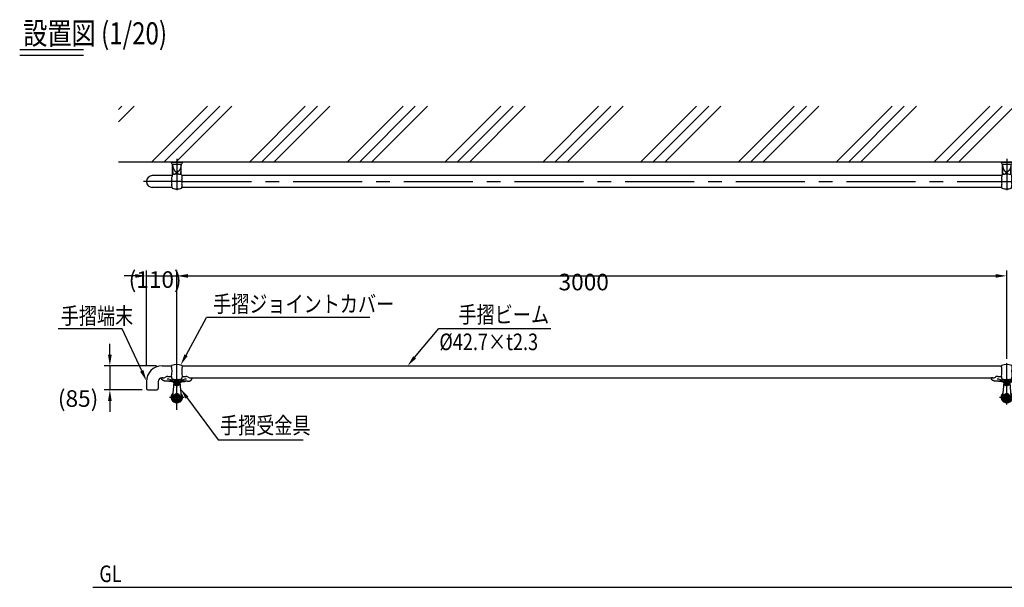
# Model space of a CAD drawing. Extents: x 175 to 7148, y 178 to 5224.
# Drawn here: x 175 to 3734, y 3173 to 5224 of the extents above; entities that cross this region are included whole.
import ezdxf

# ---------------------------------------------------------------- set-up
doc = ezdxf.new("R2010")
doc.units = 0
doc.header["$LTSCALE"] = 200
doc.header["$PDMODE"] = 33
doc.header["$PDSIZE"] = 5
doc.linetypes.add('CENTER', pattern=[2, 1.25, -0.25, 0.25, -0.25])
doc.layers.get('0').update_dxf_attribs({"linetype": 'CONTINUOUS'})
doc.layers.get('DEFPOINTS').update_dxf_attribs({"linetype": 'CONTINUOUS'})
for name, color, linetype in [('CENTER', 3, 'CENTER'), ('HATCH', 2, 'CONTINUOUS'), ('MOJI', 6, 'CONTINUOUS'), ('SJC', 1, 'CONTINUOUS'), ('SJC2', 7, 'CONTINUOUS'), ('SUNPOU', 4, 'CONTINUOUS')]:
    doc.layers.add(name, color=color, linetype=linetype)
doc.styles.add('EXT08', font='ROMANS', dxfattribs={"width": 0.8, "bigfont": 'EXTFONT'})
doc.dimstyles.get("Standard").update_dxf_attribs({"dimtxt": 0.18, "dimasz": 0.18, "dimexe": 0.18, "dimexo": 0.0625, "dimgap": 0.09, "dimtad": 0, "dimtih": 1, "dimtoh": 1, "dimzin": 0, "dimcen": 0.09, "dimazin": 3, "dimtfac": 1, "dimtofl": 0, "dimtmove": 0, "dimatfit": 3})

# ---------------------------------------------------------------- blocks, each defined once
blk = doc.blocks.new('*D3')
at = {"layer": 'DEFPOINTS', "color": 0}
for p in [(742.6, 4298.1), (632.6, 3952.9), (742.6, 3977.9)]:
    blk.add_point(p, dxfattribs=at)
at = {"layer": 'SUNPOU'}
for p, q in [((632.6, 3972.9), (632.6, 4318.1)), ((742.6, 3997.9), (742.6, 4318.1)), ((592.6, 4298.1), (552.6, 4298.1)), ((632.6, 4298.1), (742.6, 4298.1)), ((782.6, 4298.1), (822.6, 4298.1))]:
    blk.add_line(p, q, dxfattribs=at)
for points in [[(592.6, 4304.8), (592.6, 4291.4), (632.6, 4298.1)], [(782.6, 4304.8), (782.6, 4291.4), (742.6, 4298.1)]]:
    blk.add_solid(points, dxfattribs=at)
at = {"layer": 'SUNPOU', "style": 'EXT08'}
blk.add_text('(110)', height=60, dxfattribs=at).set_placement((568.4, 4254.9))
blk = doc.blocks.new('*D4')
at = {"layer": 'DEFPOINTS', "color": 0}
for p in [(3742.6, 4298.1), (742.6, 3977.9), (3742.6, 3977.9)]:
    blk.add_point(p, dxfattribs=at)
at = {"layer": 'SUNPOU'}
for p, q in [((742.6, 3997.9), (742.6, 4318.1)), ((3742.6, 3997.9), (3742.6, 4318.1)), ((782.6, 4298.1), (3702.6, 4298.1))]:
    blk.add_line(p, q, dxfattribs=at)
for points in [[(782.6, 4304.8), (782.6, 4291.4), (742.6, 4298.1)], [(3702.6, 4304.8), (3702.6, 4291.4), (3742.6, 4298.1)]]:
    blk.add_solid(points, dxfattribs=at)
at = {"layer": 'SUNPOU', "style": 'EXT08'}
blk.add_text('3000', height=60, dxfattribs=at).set_placement((2122.6, 4245.9))
blk = doc.blocks.new('*X14')
at = {"color": 0}
for p, q in [((531.2, 4898.8), (544, 4911.5)), ((531.2, 4854.6), (588.2, 4911.5)), ((652.3, 4710.5), (853.3, 4911.5)), ((696.5, 4710.5), (897.5, 4911.5)), ((740.7, 4710.5), (941.7, 4911.5)), ((1005.9, 4710.5), (1206.9, 4911.5)), ((1050, 4710.5), (1251.1, 4911.5)), ((1094.2, 4710.5), (1295.3, 4911.5)), ((1359.4, 4710.5), (1560.4, 4911.5)), ((1403.6, 4710.5), (1604.6, 4911.5)), ((1447.8, 4710.5), (1648.8, 4911.5)), ((1713, 4710.5), (1914, 4911.5)), ((1757.2, 4710.5), (1958.2, 4911.5)), ((1801.3, 4710.5), (2002.4, 4911.5)), ((2066.5, 4710.5), (2267.5, 4911.5)), ((2110.7, 4710.5), (2311.7, 4911.5)), ((2154.9, 4710.5), (2355.9, 4911.5)), ((2420.1, 4710.5), (2621.1, 4911.5)), ((2464.3, 4710.5), (2665.3, 4911.5)), ((2508.5, 4710.5), (2709.5, 4911.5)), ((2773.6, 4710.5), (2974.7, 4911.5)), ((2817.8, 4710.5), (3018.8, 4911.5)), ((2862, 4710.5), (3063, 4911.5)), ((3127.2, 4710.5), (3328.2, 4911.5)), ((3171.4, 4710.5), (3372.4, 4911.5)), ((3215.6, 4710.5), (3416.6, 4911.5)), ((3480.7, 4710.5), (3681.8, 4911.5)), ((3524.9, 4710.5), (3726, 4911.5)), ((3569.1, 4710.5), (3770.2, 4911.5))]:
    blk.add_line(p, q, dxfattribs=at)
blk = doc.blocks.new('43手摺端末')
at = {"layer": 'SJC'}
for p, q in [((-53.5, 60.2), (-19, 60.2)), ((-110, 3.7), (-110, -21.3)), ((-67, 3.7), (-67, -21.3)), ((-105, -26.3), (-72, -26.3))]:
    blk.add_line(p, q, dxfattribs=at)
for centre, radius, start, end in [((-53.5, 3.7), 56.5, 90, 180), ((-52.9, 3.4), 14.1, 94.4461, 178.9736), ((-105, -21.3), 5, 180, 270), ((-72, -21.3), 5, 270, 0)]:
    blk.add_arc(centre, radius, start, end, dxfattribs=at)
blk = doc.blocks.new('*U37')
at = {"layer": 'MOJI'}
blk.add_lwpolyline([(615.8, 3955.1), (544.9, 4107.4)], dxfattribs=at)
blk.add_solid([(621.9, 3957.9), (632.7, 3918.8), (609.8, 3952.3)], dxfattribs=at)
blk = doc.blocks.new('*U38')
at = {"layer": 'MOJI'}
blk.add_lwpolyline([(775.8, 4011.6), (849.4, 4147.8)], dxfattribs=at)
blk.add_solid([(781.6, 4008.4), (756.8, 3976.4), (769.9, 4014.8)], dxfattribs=at)
blk = doc.blocks.new('*U39')
at = {"layer": 'MOJI'}
blk.add_lwpolyline([(779.2, 3858.3), (891.5, 3705.4)], dxfattribs=at)
blk.add_solid([(773.8, 3854.4), (755.5, 3890.6), (784.6, 3862.3)], dxfattribs=at)
blk = doc.blocks.new('*U40')
at = {"layer": 'MOJI'}
blk.add_lwpolyline([(1602.3, 4003.7), (1689.8, 4108.6)], dxfattribs=at)
blk.add_solid([(1607.4, 3999.4), (1576.6, 3972.9), (1597.1, 4007.9)], dxfattribs=at)
blk = doc.blocks.new('*D18')
at = {"layer": 'DEFPOINTS', "color": 0}
for p in [(689.1, 3972.9), (500.5, 3886.4), (637.6, 3886.4)]:
    blk.add_point(p, dxfattribs=at)
at = {"layer": 'SUNPOU'}
for p, q in [((500.5, 4012.9), (500.5, 4052.9)), ((669.1, 3972.9), (480.5, 3972.9)), ((500.5, 3972.9), (500.5, 3886.4)), ((617.6, 3886.4), (480.5, 3886.4)), ((500.5, 3846.4), (500.5, 3806.4))]:
    blk.add_line(p, q, dxfattribs=at)
for points in [[(493.8, 4012.9), (507.2, 4012.9), (500.5, 3972.9)], [(493.8, 3846.4), (507.2, 3846.4), (500.5, 3886.4)]]:
    blk.add_solid(points, dxfattribs=at)
at = {"layer": 'SUNPOU', "style": 'EXT08'}
blk.add_text('(85)', height=60, dxfattribs=at).set_placement((312.6, 3825))
blk = doc.blocks.new('40AF平')
at = {"layer": 'CENTER'}
blk.add_line((0, 10), (0, -14), dxfattribs=at)
at = {"layer": 'SJC2'}
for p, q in [((-20.5, 0), (20.5, 0)), ((-20.5, -1.5), (-20.5, 0)), ((20.5, -1.5), (20.5, 0)), ((-20.5, -1.5), (20.5, -1.5)), ((-20.2, -3.1), (-18, -7.8)), ((-16.2, -9), (16.2, -9)), ((-16.2, -9), (16.2, -9)), ((20.2, -3.1), (18, -7.8))]:
    blk.add_line(p, q, dxfattribs=at)
for centre, radius, start, end in [((-16.5, -1.5), 4, 180, 205.2561), ((-16.2, -7), 2, 204.7242, 270), ((16.2, -7), 2, 270, 335.2758), ((16.5, -1.5), 4, 334.7439, 0)]:
    blk.add_arc(centre, radius, start, end, dxfattribs=at)
blk = doc.blocks.new('N43テスリ受平')
at = {"layer": 'CENTER'}
for p, q in [((0, 2.8), (0, -97.1)), ((-1, -66.4), (1, -66.4))]:
    blk.add_line(p, q, dxfattribs=at)
at = {"layer": 'SJC2'}
for p, q in [((-15.5, -40.4), (-15.5, -3.9)), ((15.5, -40.4), (15.5, -4)), ((-17.5, -43.3), (-17.5, -47.7)), ((-4, -39.9), (-4.3, -36.9)), ((-3.3, -35.8), (3.3, -35.8)), ((4, -39.9), (4.3, -36.9)), ((17.5, -43.3), (17.5, -47.7)), ((-17.5, -89.5), (-17.5, -85.1)), ((17.5, -89.5), (17.5, -85.1))]:
    blk.add_line(p, q, dxfattribs=at)
for points in [[(-15.5, -3.9, 0), (-15.5, -4.2, 0), (-15.5, -4.6, 0), (-15.5, -4.9, 0), (-15.4, -5.3, 0), (-15.4, -5.6, 0), (-15.4, -6, 0), (-15.4, -6.3, 0), (-15.3, -6.6, 0), (-15.3, -7, 0), (-15.3, -7.3, 0), (-15.2, -7.7, 0), (-15.2, -8, 0), (-15.2, -8.3, 0), (-15.1, -8.7, 0), (-15.1, -9, 0), (-15, -9.4, 0), (-15, -9.7, 0), (-14.9, -10, 0), (-14.9, -10.4, 0), (-14.8, -10.7, 0), (-14.8, -11, 0), (-14.7, -11.3, 0), (-14.7, -11.7, 0), (-14.6, -12, 0), (-14.5, -12.3, 0), (-14.5, -12.6, 0), (-14.4, -13, 0), (-14.3, -13.3, 0), (-14.3, -13.6, 0), (-14.2, -13.9, 0), (-14.1, -14.2, 0), (-14, -14.5, 0), (-14, -14.9, 0), (-13.9, -15.2, 0), (-13.8, -15.5, 0), (-13.7, -15.8, 0), (-13.6, -16.1, 0), (-13.5, -16.4, 0), (-13.5, -16.7, 0), (-13.4, -17, 0), (-13.3, -17.3, 0), (-13.2, -17.6, 0), (-13.1, -17.9, 0), (-13, -18.2, 0), (-12.9, -18.5, 0), (-12.8, -18.7, 0), (-12.7, -19, 0), (-12.6, -19.3, 0), (-12.4, -19.6, 0), (-12.3, -19.9, 0), (-12.2, -20.1, 0), (-12.1, -20.4, 0), (-12, -20.7, 0), (-11.9, -20.9, 0), (-11.8, -21.2, 0), (-11.6, -21.5, 0), (-11.5, -21.7, 0), (-11.4, -22, 0), (-11.3, -22.2, 0), (-11.1, -22.5, 0), (-11, -22.7, 0), (-10.9, -23, 0), (-10.8, -23.2, 0), (-10.6, -23.4, 0), (-10.5, -23.7, 0), (-10.4, -23.9, 0), (-10.2, -24.1, 0), (-10.1, -24.4, 0), (-9.9, -24.6, 0), (-9.8, -24.8, 0), (-9.7, -25, 0), (-9.5, -25.2, 0), (-9.4, -25.4, 0), (-9.2, -25.7, 0), (-9.1, -25.9, 0), (-8.9, -26.1, 0), (-8.8, -26.3, 0), (-8.6, -26.4, 0), (-8.5, -26.6, 0), (-8.3, -26.8, 0), (-8.2, -27, 0), (-8, -27.2, 0), (-7.8, -27.4, 0), (-7.7, -27.5, 0), (-7.5, -27.7, 0), (-7.4, -27.9, 0), (-7.2, -28, 0), (-7, -28.2, 0), (-6.9, -28.4, 0), (-6.7, -28.5, 0), (-6.6, -28.6, 0), (-6.4, -28.8, 0), (-6.2, -28.9, 0), (-6, -29.1, 0), (-5.9, -29.2, 0), (-5.7, -29.3, 0), (-5.5, -29.5, 0), (-5.4, -29.6, 0), (-5.2, -29.7, 0), (-5, -29.8, 0), (-4.9, -29.9, 0), (-4.7, -30, 0), (-4.5, -30.1, 0), (-4.3, -30.2, 0), (-4.2, -30.3, 0), (-4, -30.4, 0), (-3.8, -30.5, 0), (-3.6, -30.6, 0), (-3.4, -30.7, 0), (-3.3, -30.7, 0), (-3.1, -30.8, 0), (-2.9, -30.9, 0), (-2.7, -30.9, 0), (-2.5, -31, 0), (-2.4, -31, 0), (-2.2, -31.1, 0), (-2, -31.1, 0), (-1.8, -31.2, 0), (-1.6, -31.2, 0), (-1.5, -31.3, 0), (-1.3, -31.3, 0), (-1.1, -31.3, 0), (-0.9, -31.3, 0), (-0.7, -31.4, 0), (-0.5, -31.4, 0), (-0.4, -31.4, 0), (-0.2, -31.4, 0), (0, -31.4, 0)], [(15.5, -3.9, 0), (15.5, -4.2, 0), (15.5, -4.6, 0), (15.5, -4.9, 0), (15.4, -5.3, 0), (15.4, -5.6, 0), (15.4, -6, 0), (15.4, -6.3, 0), (15.3, -6.6, 0), (15.3, -7, 0), (15.3, -7.3, 0), (15.2, -7.7, 0), (15.2, -8, 0), (15.2, -8.3, 0), (15.1, -8.7, 0), (15.1, -9, 0), (15, -9.4, 0), (15, -9.7, 0), (14.9, -10, 0), (14.9, -10.4, 0), (14.8, -10.7, 0), (14.8, -11, 0), (14.7, -11.3, 0), (14.7, -11.7, 0), (14.6, -12, 0), (14.5, -12.3, 0), (14.5, -12.6, 0), (14.4, -13, 0), (14.3, -13.3, 0), (14.3, -13.6, 0), (14.2, -13.9, 0), (14.1, -14.2, 0), (14, -14.5, 0), (14, -14.9, 0), (13.9, -15.2, 0), (13.8, -15.5, 0), (13.7, -15.8, 0), (13.6, -16.1, 0), (13.5, -16.4, 0), (13.5, -16.7, 0), (13.4, -17, 0), (13.3, -17.3, 0), (13.2, -17.6, 0), (13.1, -17.9, 0), (13, -18.2, 0), (12.9, -18.5, 0), (12.8, -18.7, 0), (12.7, -19, 0), (12.6, -19.3, 0), (12.4, -19.6, 0), (12.3, -19.9, 0), (12.2, -20.1, 0), (12.1, -20.4, 0), (12, -20.7, 0), (11.9, -20.9, 0), (11.8, -21.2, 0), (11.6, -21.5, 0), (11.5, -21.7, 0), (11.4, -22, 0), (11.3, -22.2, 0), (11.1, -22.5, 0), (11, -22.7, 0), (10.9, -23, 0), (10.8, -23.2, 0), (10.6, -23.4, 0), (10.5, -23.7, 0), (10.4, -23.9, 0), (10.2, -24.1, 0), (10.1, -24.4, 0), (9.9, -24.6, 0), (9.8, -24.8, 0), (9.7, -25, 0), (9.5, -25.2, 0), (9.4, -25.4, 0), (9.2, -25.7, 0), (9.1, -25.9, 0), (8.9, -26.1, 0), (8.8, -26.3, 0), (8.6, -26.4, 0), (8.5, -26.6, 0), (8.3, -26.8, 0), (8.2, -27, 0), (8, -27.2, 0), (7.8, -27.4, 0), (7.7, -27.5, 0), (7.5, -27.7, 0), (7.4, -27.9, 0), (7.2, -28, 0), (7, -28.2, 0), (6.9, -28.4, 0), (6.7, -28.5, 0), (6.6, -28.6, 0), (6.4, -28.8, 0), (6.2, -28.9, 0), (6, -29.1, 0), (5.9, -29.2, 0), (5.7, -29.3, 0), (5.5, -29.5, 0), (5.4, -29.6, 0), (5.2, -29.7, 0), (5, -29.8, 0), (4.9, -29.9, 0), (4.7, -30, 0), (4.5, -30.1, 0), (4.3, -30.2, 0), (4.2, -30.3, 0), (4, -30.4, 0), (3.8, -30.5, 0), (3.6, -30.6, 0), (3.4, -30.7, 0), (3.3, -30.7, 0), (3.1, -30.8, 0), (2.9, -30.9, 0), (2.7, -30.9, 0), (2.5, -31, 0), (2.4, -31, 0), (2.2, -31.1, 0), (2, -31.1, 0), (1.8, -31.2, 0), (1.6, -31.2, 0), (1.5, -31.3, 0), (1.3, -31.3, 0), (1.1, -31.3, 0), (0.9, -31.3, 0), (0.7, -31.4, 0), (0.5, -31.4, 0), (0.4, -31.4, 0), (0.2, -31.4, 0), (0, -31.4, 0)]]:
    blk.add_polyline3d(points, dxfattribs=at)
for centre, radius, start, end in [((123.5, -20.1), 139, 181.1172, 188.8502), ((-123.5, -20.1), 139, 351.1498, 358.8828), ((38, -66.4), 57, 170.8155, 180), ((38, -66.4), 57, 180, 189.1845), ((-77.5, -47.7), 60, 350.8155, 360), ((-16.5, -43.3), 1, 107.1359, 180.1457), ((0, -96.8), 57, 90, 107.1359), ((259.2, -31.6), 274.8, 181.8268, 182.1542), ((-3.3, -36.8), 1, 90, 185.2501), ((0, -96.8), 57, 72.8641, 90), ((3.3, -36.8), 1, 354.7499, 90), ((-259.2, -31.6), 274.8, 357.8458, 358.1732), ((16.5, -43.3), 1, 359.8543, 72.8641), ((77.5, -47.7), 60, 180, 189.1845), ((-38, -66.4), 57, 360, 9.1845), ((-38, -66.4), 57, 350.8155, 360), ((-77.5, -85.1), 60, 360, 9.1845), ((-16.5, -89.5), 1, 179.8543, 252.8641), ((0, -36), 57, 252.8641, 270), ((0, -36), 57, 270, 287.1359), ((16.5, -89.5), 1, 287.1359, 0.1457), ((77.5, -85.1), 60, 170.8155, 180)]:
    blk.add_arc(centre, radius, start, end, dxfattribs=at)
blk = doc.blocks.new('N43テスリ受平F')
at = {"layer": 'CENTER'}
blk.add_blockref('N43テスリ受平', (0, -5), dxfattribs=at)
at = {"layer": 'SJC'}
blk.add_blockref('40AF平', (0, 0), dxfattribs=at)
blk = doc.blocks.new('43手摺端末平')
at = {"layer": 'SJC'}
for p, q in [((-17.5, 21.35), (-88.65, 21.35)), ((-17.5, -21.35), (-88.65, -21.35))]:
    blk.add_line(p, q, dxfattribs=at)
blk.add_arc((-88.65, 0), 21.35, 90, 270, dxfattribs=at)
blk = doc.blocks.new('N43テスリ受-U')
at = {"layer": 'CENTER'}
blk.add_line((0, 0), (0, 70.2), dxfattribs=at)
at = {"layer": 'SJC2'}
for p, q in [((-19, 61.5), (-19, 60.2)), ((19, 61.5), (19, 60.2)), ((-55, 16.5), (-55, 15.5)), ((-50.5, 17.5), (-54, 17.5)), ((-12.2, 5), (-38.1, 5)), ((-32, 22.3), (-19, 22.3)), ((-19, 22.3), (-19, 19.7)), ((38.1, 5), (12.2, 5)), ((19, 22.3), (32, 22.3)), ((19, 22.3), (19, 19.7)), ((50.5, 17.5), (54, 17.5))]:
    blk.add_line(p, q, dxfattribs=at)
for points in [[(-38.1, 5, 0), (-38.4, 5, 0), (-38.6, 5, 0), (-38.8, 5, 0), (-39, 5, 0), (-39.2, 5, 0), (-39.4, 5, 0), (-39.6, 5, 0), (-39.8, 5.1, 0), (-40, 5.1, 0), (-40.2, 5.1, 0), (-40.4, 5.1, 0), (-40.6, 5.1, 0), (-40.8, 5.1, 0), (-41, 5.2, 0), (-41.2, 5.2, 0), (-41.4, 5.2, 0), (-41.6, 5.2, 0), (-41.8, 5.3, 0), (-42, 5.3, 0), (-42.2, 5.3, 0), (-42.4, 5.3, 0), (-42.6, 5.4, 0), (-42.8, 5.4, 0), (-43, 5.5, 0), (-43.2, 5.5, 0), (-43.4, 5.5, 0), (-43.6, 5.6, 0), (-43.8, 5.6, 0), (-44, 5.7, 0), (-44.2, 5.7, 0), (-44.4, 5.8, 0), (-44.6, 5.8, 0), (-44.8, 5.8, 0), (-45, 5.9, 0), (-45.2, 6, 0), (-45.4, 6, 0), (-45.5, 6.1, 0), (-45.7, 6.1, 0), (-45.9, 6.2, 0), (-46.1, 6.2, 0), (-46.3, 6.3, 0), (-46.5, 6.4, 0), (-46.6, 6.4, 0), (-46.8, 6.5, 0), (-47, 6.6, 0), (-47.2, 6.6, 0), (-47.3, 6.7, 0), (-47.5, 6.8, 0), (-47.7, 6.8, 0), (-47.9, 6.9, 0), (-48, 7, 0), (-48.2, 7.1, 0), (-48.4, 7.1, 0), (-48.5, 7.2, 0), (-48.7, 7.3, 0), (-48.8, 7.4, 0), (-49, 7.5, 0), (-49.2, 7.5, 0), (-49.3, 7.6, 0), (-49.5, 7.7, 0), (-49.6, 7.8, 0), (-49.8, 7.9, 0), (-49.9, 8, 0), (-50.1, 8.1, 0), (-50.2, 8.2, 0), (-50.4, 8.3, 0), (-50.5, 8.4, 0), (-50.6, 8.4, 0), (-50.8, 8.5, 0), (-50.9, 8.6, 0), (-51, 8.7, 0), (-51.2, 8.8, 0), (-51.3, 8.9, 0), (-51.4, 9, 0), (-51.6, 9.1, 0), (-51.7, 9.2, 0), (-51.8, 9.3, 0), (-51.9, 9.5, 0), (-52, 9.6, 0), (-52.2, 9.7, 0), (-52.3, 9.8, 0), (-52.4, 9.9, 0), (-52.5, 10, 0), (-52.6, 10.1, 0), (-52.7, 10.2, 0), (-52.8, 10.3, 0), (-52.9, 10.4, 0), (-53, 10.6, 0), (-53.1, 10.7, 0), (-53.2, 10.8, 0), (-53.3, 10.9, 0), (-53.4, 11, 0), (-53.5, 11.1, 0), (-53.6, 11.2, 0), (-53.6, 11.4, 0), (-53.7, 11.5, 0), (-53.8, 11.6, 0), (-53.9, 11.7, 0), (-53.9, 11.8, 0), (-54, 12, 0), (-54.1, 12.1, 0), (-54.1, 12.2, 0), (-54.2, 12.3, 0), (-54.3, 12.5, 0), (-54.3, 12.6, 0), (-54.4, 12.7, 0), (-54.4, 12.8, 0), (-54.5, 12.9, 0), (-54.5, 13.1, 0), (-54.6, 13.2, 0), (-54.6, 13.3, 0), (-54.7, 13.5, 0), (-54.7, 13.6, 0), (-54.8, 13.7, 0), (-54.8, 13.8, 0), (-54.8, 14, 0), (-54.8, 14.1, 0), (-54.9, 14.2, 0), (-54.9, 14.3, 0), (-54.9, 14.5, 0), (-54.9, 14.6, 0), (-55, 14.7, 0), (-55, 14.9, 0), (-55, 15, 0), (-55, 15.1, 0), (-55, 15.2, 0), (-55, 15.4, 0), (-55, 15.5, 0)], [(-11, 0, 0), (-11, 0.1, 0), (-11, 0.1, 0), (-11, 0.2, 0), (-11, 0.2, 0), (-11, 0.3, 0), (-11.1, 0.4, 0), (-11.1, 0.4, 0), (-11.1, 0.5, 0), (-11.1, 0.6, 0), (-11.2, 0.6, 0), (-11.2, 0.7, 0), (-11.2, 0.7, 0), (-11.3, 0.8, 0), (-11.3, 0.9, 0), (-11.4, 0.9, 0), (-11.4, 1, 0), (-11.5, 1, 0), (-11.5, 1.1, 0), (-11.6, 1.2, 0), (-11.6, 1.2, 0), (-11.7, 1.3, 0), (-11.8, 1.3, 0), (-11.8, 1.4, 0), (-11.9, 1.5, 0), (-12, 1.5, 0), (-12.1, 1.6, 0), (-12.1, 1.6, 0), (-12.2, 1.7, 0), (-12.3, 1.7, 0), (-12.4, 1.8, 0), (-12.5, 1.9, 0), (-12.6, 1.9, 0), (-12.7, 2, 0), (-12.8, 2, 0), (-12.9, 2.1, 0), (-13, 2.1, 0), (-13.1, 2.2, 0), (-13.2, 2.2, 0), (-13.4, 2.3, 0), (-13.5, 2.4, 0), (-13.6, 2.4, 0), (-13.7, 2.5, 0), (-13.9, 2.5, 0), (-14, 2.6, 0), (-14.1, 2.6, 0), (-14.3, 2.7, 0), (-14.4, 2.7, 0), (-14.5, 2.8, 0), (-14.7, 2.8, 0), (-14.8, 2.9, 0), (-15, 2.9, 0), (-15.1, 3, 0), (-15.3, 3, 0), (-15.4, 3.1, 0), (-15.6, 3.1, 0), (-15.8, 3.2, 0), (-15.9, 3.2, 0), (-16.1, 3.3, 0), (-16.3, 3.3, 0), (-16.4, 3.4, 0), (-16.6, 3.4, 0), (-16.8, 3.4, 0), (-17, 3.5, 0), (-17.2, 3.5, 0), (-17.3, 3.6, 0), (-17.5, 3.6, 0), (-17.7, 3.7, 0), (-17.9, 3.7, 0), (-18.1, 3.7, 0), (-18.3, 3.8, 0), (-18.5, 3.8, 0), (-18.7, 3.9, 0), (-18.9, 3.9, 0), (-19.1, 3.9, 0), (-19.3, 4, 0), (-19.5, 4, 0), (-19.7, 4.1, 0), (-19.9, 4.1, 0), (-20.1, 4.1, 0), (-20.3, 4.2, 0), (-20.5, 4.2, 0), (-20.8, 4.2, 0), (-21, 4.3, 0), (-21.2, 4.3, 0), (-21.4, 4.3, 0), (-21.6, 4.4, 0), (-21.9, 4.4, 0), (-22.1, 4.4, 0), (-22.3, 4.4, 0), (-22.6, 4.5, 0), (-22.8, 4.5, 0), (-23, 4.5, 0), (-23.3, 4.5, 0), (-23.5, 4.6, 0), (-23.7, 4.6, 0), (-24, 4.6, 0), (-24.2, 4.6, 0), (-24.4, 4.7, 0), (-24.7, 4.7, 0), (-24.9, 4.7, 0), (-25.2, 4.7, 0), (-25.4, 4.7, 0), (-25.7, 4.8, 0), (-25.9, 4.8, 0), (-26.2, 4.8, 0), (-26.4, 4.8, 0), (-26.6, 4.8, 0), (-26.9, 4.9, 0), (-27.1, 4.9, 0), (-27.4, 4.9, 0), (-27.7, 4.9, 0), (-27.9, 4.9, 0), (-28.2, 4.9, 0), (-28.4, 4.9, 0), (-28.7, 4.9, 0), (-28.9, 4.9, 0), (-29.2, 5, 0), (-29.4, 5, 0), (-29.7, 5, 0), (-29.9, 5, 0), (-30.2, 5, 0), (-30.5, 5, 0), (-30.7, 5, 0), (-31, 5, 0), (-31.2, 5, 0), (-31.5, 5, 0), (-31.7, 5, 0), (-32, 5, 0)], [(11, 0, 0), (11, 0.1, 0), (11, 0.1, 0), (11, 0.2, 0), (11, 0.2, 0), (11, 0.3, 0), (11.1, 0.4, 0), (11.1, 0.4, 0), (11.1, 0.5, 0), (11.1, 0.6, 0), (11.2, 0.6, 0), (11.2, 0.7, 0), (11.2, 0.7, 0), (11.3, 0.8, 0), (11.3, 0.9, 0), (11.4, 0.9, 0), (11.4, 1, 0), (11.5, 1, 0), (11.5, 1.1, 0), (11.6, 1.2, 0), (11.6, 1.2, 0), (11.7, 1.3, 0), (11.8, 1.3, 0), (11.8, 1.4, 0), (11.9, 1.5, 0), (12, 1.5, 0), (12.1, 1.6, 0), (12.1, 1.6, 0), (12.2, 1.7, 0), (12.3, 1.7, 0), (12.4, 1.8, 0), (12.5, 1.9, 0), (12.6, 1.9, 0), (12.7, 2, 0), (12.8, 2, 0), (12.9, 2.1, 0), (13, 2.1, 0), (13.1, 2.2, 0), (13.2, 2.2, 0), (13.4, 2.3, 0), (13.5, 2.4, 0), (13.6, 2.4, 0), (13.7, 2.5, 0), (13.9, 2.5, 0), (14, 2.6, 0), (14.1, 2.6, 0), (14.3, 2.7, 0), (14.4, 2.7, 0), (14.5, 2.8, 0), (14.7, 2.8, 0), (14.8, 2.9, 0), (15, 2.9, 0), (15.1, 3, 0), (15.3, 3, 0), (15.4, 3.1, 0), (15.6, 3.1, 0), (15.8, 3.2, 0), (15.9, 3.2, 0), (16.1, 3.3, 0), (16.3, 3.3, 0), (16.4, 3.4, 0), (16.6, 3.4, 0), (16.8, 3.4, 0), (17, 3.5, 0), (17.2, 3.5, 0), (17.3, 3.6, 0), (17.5, 3.6, 0), (17.7, 3.7, 0), (17.9, 3.7, 0), (18.1, 3.7, 0), (18.3, 3.8, 0), (18.5, 3.8, 0), (18.7, 3.9, 0), (18.9, 3.9, 0), (19.1, 3.9, 0), (19.3, 4, 0), (19.5, 4, 0), (19.7, 4.1, 0), (19.9, 4.1, 0), (20.1, 4.1, 0), (20.3, 4.2, 0), (20.5, 4.2, 0), (20.8, 4.2, 0), (21, 4.3, 0), (21.2, 4.3, 0), (21.4, 4.3, 0), (21.6, 4.4, 0), (21.9, 4.4, 0), (22.1, 4.4, 0), (22.3, 4.4, 0), (22.6, 4.5, 0), (22.8, 4.5, 0), (23, 4.5, 0), (23.3, 4.5, 0), (23.5, 4.6, 0), (23.7, 4.6, 0), (24, 4.6, 0), (24.2, 4.6, 0), (24.4, 4.7, 0), (24.7, 4.7, 0), (24.9, 4.7, 0), (25.2, 4.7, 0), (25.4, 4.7, 0), (25.7, 4.8, 0), (25.9, 4.8, 0), (26.2, 4.8, 0), (26.4, 4.8, 0), (26.6, 4.8, 0), (26.9, 4.9, 0), (27.1, 4.9, 0), (27.4, 4.9, 0), (27.7, 4.9, 0), (27.9, 4.9, 0), (28.2, 4.9, 0), (28.4, 4.9, 0), (28.7, 4.9, 0), (28.9, 4.9, 0), (29.2, 5, 0), (29.4, 5, 0), (29.7, 5, 0), (29.9, 5, 0), (30.2, 5, 0), (30.5, 5, 0), (30.7, 5, 0), (31, 5, 0), (31.2, 5, 0), (31.5, 5, 0), (31.7, 5, 0), (32, 5, 0)], [(38.1, 5, 0), (38.4, 5, 0), (38.6, 5, 0), (38.8, 5, 0), (39, 5, 0), (39.2, 5, 0), (39.4, 5, 0), (39.6, 5, 0), (39.8, 5.1, 0), (40, 5.1, 0), (40.2, 5.1, 0), (40.4, 5.1, 0), (40.6, 5.1, 0), (40.8, 5.1, 0), (41, 5.2, 0), (41.2, 5.2, 0), (41.4, 5.2, 0), (41.6, 5.2, 0), (41.8, 5.3, 0), (42, 5.3, 0), (42.2, 5.3, 0), (42.4, 5.4, 0), (42.6, 5.4, 0), (42.8, 5.5, 0), (43, 5.5, 0), (43.2, 5.5, 0), (43.4, 5.6, 0), (43.6, 5.6, 0), (43.8, 5.7, 0), (44, 5.7, 0), (44.2, 5.8, 0), (44.4, 5.8, 0), (44.6, 5.9, 0), (44.8, 5.9, 0), (45, 6, 0), (45.2, 6, 0), (45.4, 6.1, 0), (45.5, 6.2, 0), (45.7, 6.2, 0), (45.9, 6.3, 0), (46.1, 6.4, 0), (46.3, 6.4, 0), (46.5, 6.5, 0), (46.6, 6.6, 0), (46.8, 6.6, 0), (47, 6.7, 0), (47.2, 6.8, 0), (47.3, 6.9, 0), (47.5, 6.9, 0), (47.7, 7, 0), (47.9, 7.1, 0), (48, 7.2, 0), (48.2, 7.3, 0), (48.4, 7.3, 0), (48.5, 7.4, 0), (48.7, 7.5, 0), (48.8, 7.6, 0), (49, 7.7, 0), (49.2, 7.8, 0), (49.3, 7.9, 0), (49.5, 8, 0), (49.6, 8.1, 0), (49.8, 8.2, 0), (49.9, 8.3, 0), (50.1, 8.4, 0), (50.2, 8.5, 0), (50.4, 8.6, 0), (50.5, 8.7, 0), (50.6, 8.8, 0), (50.8, 8.9, 0), (50.9, 9, 0), (51, 9.1, 0), (51.2, 9.2, 0), (51.3, 9.3, 0), (51.4, 9.4, 0), (51.6, 9.5, 0), (51.7, 9.6, 0), (51.8, 9.8, 0), (51.9, 9.9, 0), (52, 10, 0), (52.2, 10.1, 0), (52.3, 10.2, 0), (52.4, 10.3, 0), (52.5, 10.5, 0), (52.6, 10.6, 0), (52.7, 10.7, 0), (52.8, 10.8, 0), (52.9, 11, 0), (53, 11.1, 0), (53.1, 11.2, 0), (53.2, 11.3, 0), (53.3, 11.5, 0), (53.4, 11.6, 0), (53.5, 11.7, 0), (53.6, 11.8, 0), (53.6, 12, 0), (53.7, 12.1, 0), (53.8, 12.2, 0), (53.9, 12.4, 0), (53.9, 12.5, 0), (54, 12.6, 0), (54.1, 12.8, 0), (54.1, 12.9, 0), (54.2, 13, 0), (54.3, 13.2, 0), (54.3, 13.3, 0), (54.4, 13.4, 0), (54.4, 13.6, 0), (54.5, 13.7, 0), (54.5, 13.8, 0), (54.6, 14, 0), (54.6, 14.1, 0), (54.7, 14.3, 0), (54.7, 14.4, 0), (54.8, 14.5, 0), (54.8, 14.7, 0), (54.8, 14.8, 0), (54.8, 15, 0), (54.9, 15.1, 0), (54.9, 15.2, 0), (54.9, 15.4, 0), (54.9, 15.5, 0), (55, 15.7, 0), (55, 15.8, 0), (55, 15.9, 0), (55, 16.1, 0), (55, 16.2, 0), (55, 16.4, 0), (55, 16.5, 0)]]:
    blk.add_polyline3d(points, dxfattribs=at)
for centre, radius, start, end in [((-18, 61.5), 1, 108.7493, 180), ((-135.7, 41.3), 118.2, 350.7875, 9.2125), ((0, 8.4), 57, 71.2507, 108.7493), ((135.7, 41.3), 118.2, 170.7875, 189.2125), ((18, 61.5), 1, 0, 71.2507), ((-54, 16.5), 1, 90, 180), ((-50.5, 36.8), 19.3, 270, 299.4902), ((-32, 3.9), 18.5, 90, 119.183), ((-38.5, -36.4), 49.7, 58.5293, 85.383), ((-9, 19.7), 10, 180, 204.5773), ((-13.7, 17.9), 5, 200.9017, 257.8587), ((0, 81.4), 70, 257.8589, 270), ((-12.4, 2.9), 1, 242.2666, 346.6277), ((-12.2, 7.5), 2.5, 270, 328.3424), ((0, 0), 11.8, 102.2011, 166.6277), ((0, 0), 11, 179.9573, 180), ((0, 81.4), 70, 270, 282.1411), ((0, 0), 11.8, 13.3723, 77.7989), ((12.2, 7.5), 2.5, 211.6576, 270), ((0, 0), 11, 0, 0.0427), ((12.4, 2.9), 1, 193.3723, 297.7334), ((38.5, -36.4), 49.7, 94.617, 121.4707), ((13.7, 17.9), 5, 282.1413, 339.0983), ((9, 19.7), 10, 335.4227, 0), ((32, 3.9), 18.5, 60.817, 90), ((50.5, 36.8), 19.3, 240.5098, 270), ((54, 16.5), 1, 360, 90)]:
    blk.add_arc(centre, radius, start, end, dxfattribs=at)
blk = doc.blocks.new('B0140001')
at = {"layer": 'SJC2'}
blk.add_lwpolyline([(-4, -2.3), (0, -4.6), (4, -2.3), (4, 2.3), (0, 4.6), (-4, 2.3)], close=True, dxfattribs=at)
blk.add_circle((0, 0), 8, dxfattribs=at)
blk = doc.blocks.new('N40テスリ受F-D')
at = {"layer": 'CENTER'}
for p, q in [((0, -26), (0, 84.5)), ((12.2, 52.5), (-12.2, 52.5)), ((-26, 0), (26, 0))]:
    blk.add_line(p, q, dxfattribs=at)
at = {"layer": 'SJC2'}
for p, q in [((-11, 53.4), (-15.4, 1.3)), ((11, 53.4), (15.4, 1.3)), ((-8.8, 5.1), (-9.5, 5.5)), ((0, 10.9), (0, 10.2)), ((8.8, 5.1), (9.5, 5.5)), ((-8.8, -5.1), (-9.5, -5.5)), ((8.8, -5.1), (9.5, -5.5))]:
    blk.add_line(p, q, dxfattribs=at)
for points in [[(0, 48.8), (-3.2, 50.6), (-3.2, 54.4), (0, 56.2)], [(0, 48.8), (3.2, 50.6), (3.2, 54.4), (0, 56.2)]]:
    blk.add_lwpolyline(points, dxfattribs=at)
for points in [[(0, 10.9), (-9.5, 5.5), (-9.5, -5.5), (0, -10.9), (9.5, -5.5), (9.5, 5.5)], [(0, 10.2), (-8.8, 5.1), (-8.8, -5.1), (0, -10.2), (8.8, -5.1), (8.8, 5.1)]]:
    blk.add_lwpolyline(points, close=True, dxfattribs=at)
blk.add_polyline3d([(0, 12.3, 0), (-0.6, 12.3, 0), (-1.2, 12.2, 0), (-1.8, 12.2, 0), (-2.3, 12.1, 0), (-2.9, 11.9, 0), (-3.5, 11.8, 0), (-4, 11.6, 0), (-4.6, 11.4, 0), (-5.1, 11.1, 0), (-5.6, 10.9, 0), (-6.1, 10.6, 0), (-6.6, 10.3, 0), (-7.1, 9.9, 0), (-7.6, 9.5, 0), (-8, 9.1, 0), (-8.5, 8.7, 0), (-8.9, 8.3, 0), (-9.2, 7.9, 0), (-9.6, 7.4, 0), (-9.9, 6.9, 0), (-10.3, 6.4, 0), (-10.5, 5.9, 0), (-10.8, 5.3, 0), (-11, 4.8, 0), (-11.3, 4.2, 0), (-11.4, 3.7, 0), (-11.6, 3.1, 0), (-11.7, 2.5, 0), (-11.8, 1.9, 0), (-11.9, 1.3, 0), (-11.9, 0.7, 0), (-12, 0.1, 0), (-11.9, -0.5, 0), (-11.9, -1.1, 0), (-11.8, -1.7, 0), (-11.7, -2.3, 0), (-11.6, -2.8, 0), (-11.4, -3.4, 0), (-11.3, -4, 0), (-11, -4.5, 0), (-10.8, -5.1, 0), (-10.5, -5.6, 0), (-10.3, -6.1, 0), (-9.9, -6.6, 0), (-9.6, -7.1, 0), (-9.2, -7.6, 0), (-8.9, -8.1, 0), (-8.5, -8.5, 0), (-8, -8.9, 0), (-7.6, -9.3, 0), (-7.1, -9.7, 0), (-6.6, -10, 0), (-6.1, -10.3, 0), (-5.6, -10.6, 0), (-5.1, -10.9, 0), (-4.6, -11.1, 0), (-4, -11.3, 0), (-3.5, -11.5, 0), (-2.9, -11.7, 0), (-2.3, -11.8, 0), (-1.8, -11.9, 0), (-1.2, -12, 0), (-0.6, -12, 0), (0, -12.1, 0), (0.6, -12, 0), (1.2, -12, 0), (1.8, -11.9, 0), (2.3, -11.8, 0), (2.9, -11.7, 0), (3.5, -11.5, 0), (4, -11.3, 0), (4.6, -11.1, 0), (5.1, -10.9, 0), (5.6, -10.6, 0), (6.1, -10.3, 0), (6.6, -10, 0), (7.1, -9.7, 0), (7.6, -9.3, 0), (8, -8.9, 0), (8.5, -8.5, 0), (8.9, -8.1, 0), (9.2, -7.6, 0), (9.6, -7.1, 0), (9.9, -6.6, 0), (10.3, -6.1, 0), (10.5, -5.6, 0), (10.8, -5.1, 0), (11, -4.5, 0), (11.3, -4, 0), (11.4, -3.4, 0), (11.6, -2.8, 0), (11.7, -2.3, 0), (11.8, -1.7, 0), (11.9, -1.1, 0), (11.9, -0.5, 0), (12, 0.1, 0), (11.9, 0.7, 0), (11.9, 1.3, 0), (11.8, 1.9, 0), (11.7, 2.5, 0), (11.6, 3.1, 0), (11.4, 3.7, 0), (11.3, 4.2, 0), (11, 4.8, 0), (10.8, 5.3, 0), (10.5, 5.9, 0), (10.3, 6.4, 0), (9.9, 6.9, 0), (9.6, 7.4, 0), (9.2, 7.9, 0), (8.9, 8.3, 0), (8.5, 8.7, 0), (8, 9.1, 0), (7.6, 9.5, 0), (7.1, 9.9, 0), (6.6, 10.3, 0), (6.1, 10.6, 0), (5.6, 10.9, 0), (5.1, 11.1, 0), (4.6, 11.4, 0), (4, 11.6, 0), (3.5, 11.8, 0), (2.9, 11.9, 0), (2.3, 12.1, 0), (1.8, 12.2, 0), (1.2, 12.2, 0), (0.6, 12.3, 0), (0, 12.3, 0)], dxfattribs=at)
for centre, radius in [((0, 52.5), 8.33), ((0, 52.5), 7.75), ((0, 0), 10.9)]:
    blk.add_circle(centre, radius, dxfattribs=at)
for centre, radius, start, end in [((0, 52.5), 11, 4.9171, 175.0829), ((0, 52.5), 11, 207.5493, 335.4935), ((0, 52.5), 6.5, 90, 270), ((0, 52.5), 6.5, 270, 90), ((0, 52.5), 11, 0, 0.0427), ((0, 52.5), 11, 0, 0.0427), ((0, 52.5), 11, 0, 0.0427), ((0, 0), 20.5, 134.2043, 45.7957), ((0, 0), 16, 160.7214, 19.2786), ((0, 0), 15.5, 175.0829, 4.9171)]:
    blk.add_arc(centre, radius, start, end, dxfattribs=at)
at = {"layer": 'SJC'}
blk.add_blockref('B0140001', (0, 0), dxfattribs=at)

msp = doc.modelspace()

# ---------------------------------------------------------------- linework, layer by layer
at = {"layer": 'CENTER'}
for p, q in [((762.951, 4639.106), (622.526, 4639.106)), ((762.951, 4639.106), (6028.092, 4639.106)), ((742.632, 3814.537), (742.632, 4014.224)), ((742.632, 3833.744), (742.632, 3944.206)), ((742.632, 3820.433), (742.632, 3905.458))]:
    msp.add_line(p, q, dxfattribs=at)
at = {"layer": 'MOJI', "linetype": 'CONTINUOUS'}
for p, q in [((1440.524, 4147.827), (849.36, 4147.827)), ((544.946, 4107.365), (313.293, 4107.365)), ((1689.783, 4108.638), (2095.183, 4108.638)), ((891.508, 3705.441), (1198.789, 3705.441))]:
    msp.add_line(p, q, dxfattribs=at)
at = {"layer": 'SJC'}
for p, q in [((174.537, 5115.833), (405.219, 5115.833)), ((174.537, 5095.833), (405.219, 5095.833)), ((531.24, 4710.506), (6024.887, 4710.506)), ((3725.132, 4660.456), (760.132, 4660.456)), ((3725.132, 4617.756), (760.132, 4617.756)), ((761.634, 3972.946), (3723.63, 3972.946)), ((792.508, 3930.246), (3692.756, 3930.246)), ((439.343, 3172.946), (6024.887, 3172.946))]:
    msp.add_line(p, q, dxfattribs=at)

# ---------------------------------------------------------------- block references
for name in ['*U38', '*U37', '*U40', '*U39']:
    msp.add_blockref(name, (0, 0))
at = {"layer": 'CENTER'}
for p in [(742.632, 3912.229), (3742.632, 3912.229)]:
    msp.add_blockref('N43テスリ受-U', p, dxfattribs=at)
at = {"layer": 'HATCH', "linetype": 'CONTINUOUS'}
msp.add_blockref('*X14', (0, 0), dxfattribs=at)
at = {"layer": 'SJC'}
for name, p in [('N43テスリ受平F', (742.632, 4710.506)), ('N43テスリ受平F', (3742.632, 4710.506)), ('43手摺端末平', (742.632, 4639.106)), ('N40テスリ受F-D', (742.632, 3859.729)), ('N40テスリ受F-D', (3742.632, 3859.729))]:
    msp.add_blockref(name, p, dxfattribs=at)
at = {"layer": 'SUNPOU'}
msp.add_blockref('43手摺端末', (742.632, 3912.735), dxfattribs=at)

# ---------------------------------------------------------------- texts
at = {"layer": 'MOJI', "style": 'EXT08', "width": 0.8}
for s, p in [('手摺ジョイントカバー', (873.486, 4166.777)), ('手摺端末', (322.984, 4123.691)), ('手摺ビーム', (1760.902, 4128.278)), ('%%C42.7×t2.3', (1691.601, 4029.823)), ('手摺受金具', (898.592, 3727.829)), ('GL', (462.483, 3191.794))]:
    msp.add_text(s, height=60, dxfattribs=at).set_placement(p)
at = {"layer": 'SJC', "style": 'EXT08', "width": 0.8}
msp.add_text('設置図 (1/20)', height=80, dxfattribs=at).set_placement((187.261, 5134.52))

# ---------------------------------------------------------------- dimensions: what is measured, and where the dimension line sits
at = {"layer": 'SUNPOU'}
dim = msp.add_linear_dim(base=(742.632, 4298.084), p1=(632.632, 3952.946), p2=(742.632, 3977.946), text='(<>)', dimstyle='Standard', override={"dimscale": 20, "dimtxt": 3, "dimasz": 2, "dimexe": 1, "dimexo": 1, "dimgap": 1.2, "dimtad": 1, "dimtih": 0, "dimtoh": 0, "dimdec": 1, "dimzin": 8, "dimclrd": 256, "dimclre": 256, "dimclrt": 256, "dimaunit": 1, "dimtofl": 1, "dimtmove": 2}, dxfattribs=at)
dim.commit()
dim.dimension.update_dxf_attribs({"geometry": '*D3', "text_midpoint": (688.435, 4361.051), "dimtype": 128})
dim = msp.add_aligned_dim(p1=(742.632, 3977.946), p2=(3742.632, 3977.946), distance=320.138, dimstyle='Standard', override={"dimscale": 20, "dimtxt": 3, "dimasz": 2, "dimexe": 1, "dimexo": 1, "dimgap": 1.2, "dimtad": 1, "dimtih": 0, "dimtoh": 0, "dimdec": 1, "dimzin": 8, "dimclrd": 256, "dimclre": 256, "dimclrt": 256, "dimaunit": 1, "dimtofl": 1, "dimtmove": 2}, dxfattribs=at)
dim.commit()
dim.dimension.update_dxf_attribs({"geometry": '*D4', "text_midpoint": (2242.632, 4352.084)})
dim = msp.add_linear_dim(base=(500.504, 3886.435), p1=(689.132, 3972.935), p2=(637.632, 3886.435), angle=90, text='(85)', dimstyle='Standard', override={"dimscale": 20, "dimtxt": 3, "dimasz": 2, "dimexe": 1, "dimexo": 1, "dimgap": 1.2, "dimzin": 8, "dimadec": 2, "dimtmove": 2}, dxfattribs=at)
dim.commit()
dim.dimension.update_dxf_attribs({"geometry": '*D18', "text_midpoint": (432.556, 3931.201), "dimtype": 128})

doc.saveas('drawing.dxf')
